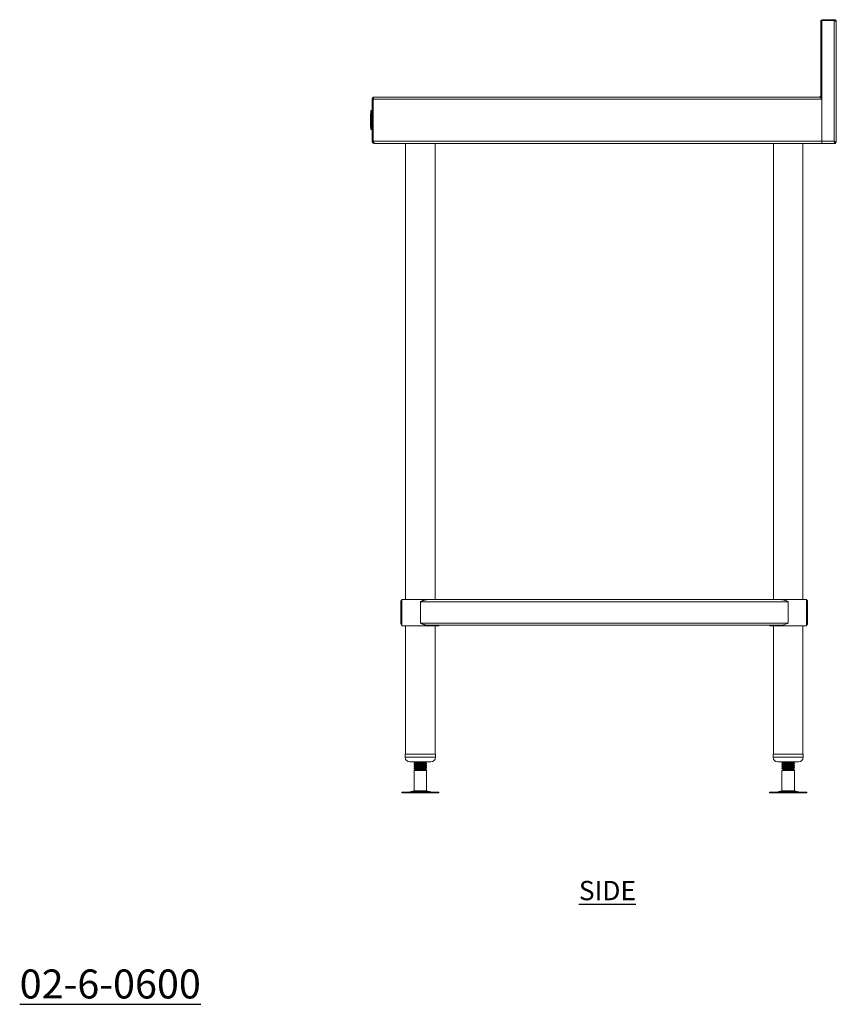
# Model space of a CAD drawing. Units: millimetres. Extents: x 118 to 2153, y -207 to 2190.
# Drawn here: x 1097 to 2153, y -207 to 1067 of the extents above; entities that cross this region are included whole.
import ezdxf

# ---------------------------------------------------------------- set-up
doc = ezdxf.new("R2010")
doc.units = ezdxf.units.MM
doc.layers.add('01-6-0600-SHELF', color=7, linetype='Continuous')
doc.styles.add('Meassure', font='arial.ttf')

msp = doc.modelspace()

# ---------------------------------------------------------------- linework, layer by layer
at = {"color": 7, "linetype": 'Continuous', "lineweight": 18}
for p, q in [((2133.7, 1064), (2132.5, 1064)), ((2132.5, 968.2), (2132.5, 1064)), ((2133.7, 1064), (2133.7, 968.2)), ((2133.8, 1065.5), (2133.8, 909.4)), ((2149.8, 1065.5), (2133.8, 1065.5)), ((2135.2, 1065.5), (2135.2, 1066.7)), ((2149.8, 1066.7), (2135.2, 1066.7)), ((2149.8, 1065.5), (2149.8, 1066.7)), ((2149.8, 909.4), (2149.8, 1065.5)), ((2152.5, 1064), (2152.5, 908)), ((2133.7, 968.2), (2132.5, 968.2)), ((1553.7, 964), (1552.5, 964)), ((1552.5, 964), (1552.5, 909.4)), ((1553.7, 909.4), (1553.7, 964)), ((2133.7, 964), (1553.8, 964)), ((1553.8, 964), (1553.8, 909.4)), ((1555.2, 966.7), (2131, 966.7)), ((2132.7, 965.5), (2133.8, 965.5)), ((2133.7, 964), (2133.7, 909.4)), ((1550.3, 945), (1550.3, 942)), ((1550.3, 945), (1550.8, 945)), ((1550.8, 949.2), (1551.8, 949.2)), ((1550.8, 949.2), (1550.8, 949)), ((1550.8, 949.2), (1551.8, 949.2)), ((1550.8, 949.2), (1550.8, 949.2)), ((1550.8, 949), (1551.8, 949)), ((1550.8, 949), (1550.8, 948.7)), ((1550.8, 948.7), (1551.8, 948.7)), ((1550.8, 948.7), (1550.8, 948.3)), ((1550.8, 948.3), (1551.8, 948.3)), ((1550.8, 948.3), (1550.8, 947.8)), ((1550.8, 947.8), (1551.8, 947.8)), ((1550.8, 947.8), (1550.8, 947.2)), ((1550.8, 947.2), (1551.8, 947.2)), ((1550.8, 947.2), (1550.8, 946.6)), ((1550.8, 946.6), (1550.8, 945.9)), ((1550.8, 946.6), (1551.8, 946.6)), ((1550.8, 945.9), (1551.8, 945.9)), ((1550.8, 945.9), (1550.8, 927.9)), ((1551.3, 949.2), (1551.8, 949.2)), ((1551.3, 949.2), (1551.3, 949)), ((1551.3, 949.2), (1551.8, 949.2)), ((1551.3, 949.2), (1551.3, 949.2)), ((1551.3, 949), (1551.8, 949)), ((1551.3, 949), (1551.3, 948.7)), ((1551.3, 948.7), (1551.8, 948.7)), ((1551.3, 948.7), (1551.3, 948.3)), ((1551.3, 948.3), (1551.8, 948.3)), ((1551.3, 948.3), (1551.3, 947.8)), ((1551.3, 947.8), (1551.8, 947.8)), ((1551.3, 947.8), (1551.3, 947.2)), ((1551.3, 947.2), (1551.8, 947.2)), ((1551.3, 947.2), (1551.3, 946.6)), ((1551.3, 946.6), (1551.3, 945.9)), ((1551.3, 946.6), (1551.8, 946.6)), ((1551.3, 945.9), (1551.8, 945.9)), ((1551.3, 945.9), (1551.3, 927.9)), ((1551.8, 949.2), (1551.8, 949)), ((1551.8, 949.2), (1551.8, 949.2)), ((1551.8, 949), (1551.8, 948.7)), ((1551.8, 948.7), (1551.8, 948.3)), ((1551.8, 948.3), (1551.8, 947.8)), ((1551.8, 947.8), (1551.8, 947.2)), ((1551.8, 947.2), (1551.8, 946.6)), ((1551.8, 946.6), (1551.8, 945.9)), ((1551.8, 945.9), (1551.8, 927.9)), ((1550.3, 942), (1550.8, 942)), ((1550.3, 942), (1550.3, 937.8)), ((1550.3, 937.8), (1550.8, 937.8)), ((1550.3, 937.8), (1550.3, 937.3)), ((1550.3, 937.3), (1550.3, 933.9)), ((1550.3, 937.3), (1550.8, 937.3)), ((1550.3, 933.9), (1550.3, 933.1)), ((1550.3, 933.9), (1550.8, 933.9)), ((1550.3, 933.1), (1550.3, 927.9)), ((1550.3, 933.1), (1550.8, 933.1)), ((1550.3, 927.9), (1550.8, 927.9)), ((1550.8, 927.9), (1550.8, 927.3)), ((1550.8, 927.9), (1551.8, 927.9)), ((1550.8, 927.3), (1551.8, 927.3)), ((1550.8, 927.3), (1550.8, 926.6)), ((1550.8, 926.6), (1551.8, 926.6)), ((1550.8, 926.6), (1550.8, 926.1)), ((1550.8, 926.1), (1551.8, 926.1)), ((1550.8, 926.1), (1550.8, 925.6)), ((1550.8, 925.6), (1551.8, 925.6)), ((1550.8, 925.6), (1550.8, 925.2)), ((1550.8, 925.2), (1551.8, 925.2)), ((1550.8, 925.2), (1550.8, 924.9)), ((1550.8, 924.9), (1551.8, 924.9)), ((1550.8, 924.9), (1550.8, 924.7)), ((1550.8, 924.7), (1551.8, 924.7)), ((1550.8, 924.7), (1550.8, 924.6)), ((1550.8, 924.6), (1551.8, 924.6)), ((1551.3, 927.9), (1551.3, 927.3)), ((1551.3, 927.9), (1551.8, 927.9)), ((1551.3, 927.3), (1551.8, 927.3)), ((1551.3, 927.3), (1551.3, 926.6)), ((1551.3, 926.6), (1551.8, 926.6)), ((1551.3, 926.6), (1551.3, 926.1)), ((1551.3, 926.1), (1551.8, 926.1)), ((1551.3, 926.1), (1551.3, 925.6)), ((1551.3, 925.6), (1551.8, 925.6)), ((1551.3, 925.6), (1551.3, 925.2)), ((1551.3, 925.2), (1551.8, 925.2)), ((1551.3, 925.2), (1551.3, 924.9)), ((1551.3, 924.9), (1551.8, 924.9)), ((1551.3, 924.9), (1551.3, 924.7)), ((1551.3, 924.7), (1551.8, 924.7)), ((1551.3, 924.7), (1551.3, 924.6)), ((1551.3, 924.6), (1551.8, 924.6)), ((1551.8, 927.9), (1551.8, 927.3)), ((1551.8, 927.3), (1551.8, 926.6)), ((1551.8, 926.6), (1551.8, 926.1)), ((1551.8, 926.1), (1551.8, 925.6)), ((1551.8, 925.6), (1551.8, 925.2)), ((1551.8, 925.2), (1551.8, 924.9)), ((1551.8, 924.9), (1551.8, 924.7)), ((1551.8, 924.7), (1551.8, 924.6)), ((1553.7, 909.4), (1552.5, 909.4)), ((1553.7, 910.5), (1553.8, 910.5)), ((1553.7, 908.3), (1553.7, 909.2)), ((1553.8, 909.4), (2133.7, 909.4)), ((1555.2, 906.7), (1555.3, 906.7)), ((2133.7, 906.7), (1555.3, 906.7)), ((1595.7, 906.7), (1595.7, 316.7)), ((1633.8, 316.7), (1633.8, 906.7)), ((2071.3, 906.7), (2071.3, 316.7)), ((2109.4, 316.7), (2109.4, 906.7)), ((2133.7, 910.5), (2133.8, 910.5)), ((2133.7, 909.4), (2133.7, 906.7)), ((2133.8, 906.7), (2133.8, 909.4)), ((2133.8, 909.4), (2149.8, 909.4)), ((2151.3, 906.7), (2133.8, 906.7)), ((2152.5, 908), (2151.3, 908)), ((2151.3, 907.9), (2151.3, 906.7)), ((1589.5, 314), (1590.7, 314)), ((1589.5, 286.4), (1589.5, 314)), ((1590.7, 286.4), (1590.7, 314)), ((1590.9, 316.7), (1590.9, 282.7)), ((1590.9, 316.7), (1614.7, 316.7)), ((1614.7, 316.7), (1623.1, 316.7)), ((1614.7, 314), (2090.3, 314)), ((1614.7, 286.4), (1614.7, 314)), ((1623.1, 316.7), (2082, 316.7)), ((2082, 316.7), (2114.1, 316.7)), ((2090.3, 286.4), (2090.3, 314)), ((2114.1, 282.7), (2114.1, 316.7)), ((2114.1, 314.6), (2114.3, 314)), ((2114.3, 314), (2115.5, 314)), ((2114.3, 286.4), (2114.3, 314)), ((2115.5, 286.4), (2115.5, 314)), ((1589.5, 286.4), (1590.7, 286.4)), ((1590.9, 282.7), (1614.7, 282.7)), ((1595.7, 282.7), (1595.7, 116.9)), ((1614.7, 286.4), (2090.3, 286.4)), ((1614.7, 282.7), (1638.5, 282.7)), ((1623.1, 283.7), (2082, 283.7)), ((1633.8, 116.9), (1633.8, 282.7)), ((1638.5, 282.7), (1638.5, 283.7)), ((2066.5, 283.7), (2066.5, 282.7)), ((2066.5, 282.7), (2114.1, 282.7)), ((2071.3, 282.7), (2071.3, 116.9)), ((2109.4, 116.9), (2109.4, 282.7)), ((2114.3, 286.4), (2115.5, 286.4)), ((1595.2, 116.9), (1595.2, 112.9)), ((1595.2, 116.9), (1634.2, 116.9)), ((1634.2, 112.9), (1634.2, 116.9)), ((2070.8, 116.9), (2070.8, 112.9)), ((2070.8, 116.9), (2109.8, 116.9)), ((2109.8, 112.9), (2109.8, 116.9)), ((1601.2, 106.9), (1628.2, 106.9)), ((1606.7, 106.1), (1606.7, 105.4)), ((1606.7, 103.6), (1606.7, 102.9)), ((1622.7, 106.6), (1622.7, 106.9)), ((1622.7, 104.1), (1622.7, 104.9)), ((1622.7, 101.6), (1622.7, 102.4)), ((2076.8, 106.9), (2103.8, 106.9)), ((2082.3, 106.7), (2082.3, 106)), ((2082.3, 104.2), (2082.3, 103.5)), ((2082.5, 106.9), (2082.4, 106.8)), ((2098.3, 104.7), (2098.3, 105.5)), ((2098.3, 102.2), (2098.3, 103)), ((1606.7, 101.1), (1606.7, 100.4)), ((1606.7, 98.6), (1606.7, 97.9)), ((1608.2, 96.7), (1606.7, 95.8)), ((1606.7, 95.8), (1606.7, 69.6)), ((1620.2, 95.8), (1606.7, 95.8)), ((1608.3, 97.1), (1607.9, 96.9)), ((1608, 96.8), (1608.2, 96.7)), ((1621.2, 96.7), (1608.2, 96.7)), ((1622.7, 95.8), (1620.2, 95.8)), ((1621.2, 96.7), (1622.6, 97.5)), ((1622.7, 95.8), (1621.2, 96.7)), ((1622.6, 97.5), (1622.6, 97.5)), ((1622.7, 99.1), (1622.7, 99.9)), ((1622.7, 69.6), (1622.7, 95.8)), ((2082.3, 101.7), (2082.3, 101)), ((2082.3, 99.2), (2082.3, 98.5)), ((2083.8, 96.7), (2082.3, 95.8)), ((2082.3, 95.8), (2082.3, 69.6)), ((2084.9, 95.8), (2082.3, 95.8)), ((2083, 97.1), (2083.8, 96.7)), ((2096.8, 96.7), (2083.8, 96.7)), ((2098.3, 95.8), (2084.9, 95.8)), ((2098.3, 97.6), (2093.9, 97.6)), ((2096.8, 96.7), (2098.3, 97.6)), ((2098.3, 95.8), (2096.8, 96.7)), ((2098.3, 99.7), (2098.3, 100.5)), ((2098.3, 97.6), (2098.3, 98)), ((2098.3, 69.6), (2098.3, 95.8)), ((1590.6, 67.7), (1590.6, 66.7)), ((1590.6, 67.7), (1638.8, 67.7)), ((1590.6, 66.7), (1638.8, 66.7)), ((1606.7, 69.6), (1601.3, 68.1)), ((1606.7, 69.6), (1622.7, 69.6)), ((1628.2, 68.1), (1622.7, 69.6)), ((1638.8, 66.7), (1638.8, 67.7)), ((2066.2, 67.7), (2066.2, 66.7)), ((2066.2, 67.7), (2114.4, 67.7)), ((2066.2, 66.7), (2114.4, 66.7)), ((2082.3, 69.6), (2076.9, 68.1)), ((2082.3, 69.6), (2098.3, 69.6)), ((2103.8, 68.1), (2098.3, 69.6)), ((2114.4, 66.7), (2114.4, 67.7))]:
    msp.add_line(p, q, dxfattribs=at)
at = {"color": 8, "linetype": 'Continuous', "lineweight": 18}
for p, q in [((1553.7, 962.8), (1553.8, 962.8)), ((2133.7, 962.8), (2133.8, 962.8)), ((1595.2, 112.9), (1634.2, 112.9)), ((2070.8, 112.9), (2109.8, 112.9)), ((1601.3, 68.1), (1628.2, 68.1)), ((2076.9, 68.1), (2103.8, 68.1))]:
    msp.add_line(p, q, dxfattribs=at)
at = {"color": 7, "linetype": 'Continuous', "lineweight": 18, "flags": 128}
for points in [[(2133.8, 1064.5), (2133.8, 1064.3), (2133.7, 1064)], [(2149.8, 909.4), (2149.8, 909.4)]]:
    msp.add_lwpolyline(points, dxfattribs=at)
at = {"color": 7, "linetype": 'Continuous', "lineweight": 18}
for centre, radius, start, end in [((2135.2, 1064), 2.7, 90, 180), ((1601.2, 112.9), 6, 180, 270), ((1628.2, 112.9), 6, 270, 0), ((2076.8, 112.9), 6, 180, 270), ((2103.8, 112.9), 6, 270, 0), ((1598, 80.2), 12.5, 270, 285.1729), ((1631.5, 80.2), 12.5, 254.8271, 270), ((2073.6, 80.2), 12.5, 270, 285.1729), ((2107.1, 80.2), 12.5, 254.8271, 270)]:
    msp.add_arc(centre, radius, start, end, dxfattribs=at)
for points, knots in [([(2152.5, 1064), (2152.5, 1064.3), (2152.4, 1065), (2151.9, 1065.8), (2151.1, 1066.4), (2150.4, 1066.7), (2150, 1066.7), (2149.8, 1066.7)], [0, 0, 0, 0, 0.227761, 0.455584, 0.683406, 0.911229, 1, 1, 1, 1]), ([(2150.7, 1065.2), (2150.6, 1065.2), (2150.4, 1065.4), (2150, 1065.5), (2149.8, 1065.5)], [0, 0, 0, 0, 0.336662, 1, 1, 1, 1]), ([(2132.4, 965.9), (2132.6, 966), (2133.1, 966.3), (2133.6, 967.1), (2133.7, 967.8), (2133.7, 968.2)], [0, 0, 0, 0, 0.243683, 0.621842, 1, 1, 1, 1]), ([(1552.5, 964), (1552.6, 964.3), (1552.6, 964.9), (1553.1, 965.8), (1553.9, 966.4), (1554.6, 966.7), (1555.1, 966.7), (1555.2, 966.7)], [0, 0, 0, 0, 0.226588, 0.453231, 0.679874, 0.906516, 1, 1, 1, 1]), ([(1553.7, 964), (1553.7, 964.2), (1553.7, 964.4), (1553.8, 964.5), (1553.9, 964.6)], [0, 0, 0, 0, 0.874097, 1, 1, 1, 1]), ([(1555.2, 966.7), (1555, 966.6), (1554.7, 966.6), (1554.2, 966), (1554, 965.3), (1553.9, 964.6), (1553.8, 964.2), (1553.8, 964)], [0, 0, 0, 0, 0.290399, 0.502367, 0.723214, 0.854497, 1, 1, 1, 1]), ([(2133.7, 964), (2133.5, 964.3), (2133.1, 965), (2132.4, 965.9), (2131.7, 966.6), (2131.3, 966.6), (2131, 966.7)], [0, 0, 0, 0, 0.245033, 0.499897, 0.754787, 1, 1, 1, 1]), ([(1552.5, 909.4), (1552.6, 909.1), (1552.6, 908.4), (1553.2, 907.6), (1553.9, 907), (1554.7, 906.7), (1555.1, 906.7), (1555.2, 906.7)], [0, 0, 0, 0, 0.227761, 0.455584, 0.683406, 0.911229, 1, 1, 1, 1]), ([(1553.7, 909.4), (1553.7, 909.2), (1553.8, 908.8), (1554, 908.5), (1554.2, 908.3), (1554.2, 908.3)], [0, 0, 0, 0, 0.4369162, 0.9379299, 1, 1, 1, 1]), ([(1555.3, 906.7), (1555.2, 906.7), (1555, 906.8), (1554.6, 907.3), (1554.3, 908.1), (1554, 908.8), (1553.8, 909.3), (1553.8, 909.4)], [0, 0, 0, 0, 0.227761, 0.455584, 0.683406, 0.911229, 1, 1, 1, 1]), ([(2152.5, 908), (2152.5, 908), (2152.5, 908), (2152.3, 908.1), (2152, 908.2), (2151.5, 908.5), (2150.8, 908.9), (2150.2, 909.2), (2149.8, 909.4)], [0, 0, 0, 0, 0.140811, 0.276204, 0.407129, 0.534637, 0.727103, 1, 1, 1, 1]), ([(2149.8, 909.4), (2149.9, 909.2), (2150, 908.9), (2150.2, 908.4), (2150.3, 908), (2150.5, 907.6), (2150.6, 907.3), (2150.8, 907), (2151, 906.8), (2151.1, 906.7), (2151.2, 906.7), (2151.3, 906.7)], [0, 0, 0, 0, 0.111713, 0.226663, 0.338402, 0.453381, 0.56512, 0.6801, 0.791839, 0.906818, 1, 1, 1, 1]), ([(2151.3, 908), (2151.3, 908), (2151.3, 908), (2151.2, 908.1), (2151, 908.2), (2150.8, 908.5), (2150.4, 908.9), (2150, 909.2), (2149.8, 909.4)], [0, 0, 0, 0, 0.126092, 0.249851, 0.373798, 0.500442, 0.70291, 1, 1, 1, 1]), ([(2149.8, 909.4), (2149.9, 909.3), (2150, 909.1), (2150.2, 908.9), (2150.3, 908.6), (2150.5, 908.4), (2150.7, 908.2), (2150.9, 908), (2151.1, 907.9), (2151.2, 907.9), (2151.3, 907.9)], [0, 0, 0, 0, 0.1113304, 0.22524, 0.3491635, 0.476678, 0.6006309, 0.7281774, 0.8618186, 1, 1, 1, 1]), ([(1589.5, 314), (1589.5, 314.2), (1589.6, 314.5), (1589.7, 315), (1589.9, 315.4), (1590.3, 315.9), (1590.6, 316.2), (1590.9, 316.3), (1590.9, 316.3)], [0, 0, 0, 0, 0.1808216, 0.3627028, 0.5432718, 0.7250643, 0.9932719, 1, 1, 1, 1]), ([(1590.7, 314), (1590.7, 314.1), (1590.7, 314.3), (1590.8, 314.5), (1590.9, 314.7), (1590.9, 314.7)], [0, 0, 0, 0, 0.391027, 0.782975, 1, 1, 1, 1]), ([(1623.1, 316.7), (1622.7, 316.7), (1622.1, 316.6), (1621, 316.4), (1620, 316.2), (1619.1, 315.8), (1618.1, 315.5), (1617.1, 315), (1615.9, 314.5), (1615.1, 314.2), (1614.7, 314)], [0, 0, 0, 0, 0.129355, 0.260949, 0.37313, 0.486134, 0.601356, 0.717228, 0.858114, 1, 1, 1, 1]), ([(2090.3, 314), (2090, 314.2), (2089.2, 314.5), (2088.1, 315), (2087, 315.4), (2085.7, 315.9), (2084.3, 316.4), (2083.1, 316.6), (2082.3, 316.7), (2082.1, 316.7), (2082, 316.7)], [0, 0, 0, 0, 0.129144, 0.259042, 0.388195, 0.518224, 0.710155, 0.906631, 0.953256, 1, 1, 1, 1]), ([(2114.1, 316.3), (2114.4, 316.2), (2114.9, 315.8), (2115.4, 315), (2115.5, 314.3), (2115.5, 314)], [0, 0, 0, 0, 0.2786875, 0.6031073, 1, 1, 1, 1]), ([(1589.5, 286.4), (1589.5, 286.2), (1589.6, 285.9), (1589.7, 285.4), (1589.9, 284.9), (1590.2, 284.6), (1590.6, 284.3), (1590.8, 284.1), (1590.9, 284), (1590.9, 284)], [0, 0, 0, 0, 0.180718, 0.362495, 0.54296, 0.724649, 0.858431, 0.992871, 1, 1, 1, 1]), ([(1590.7, 286.4), (1590.7, 286.2), (1590.7, 285.9), (1590.9, 285.7), (1590.9, 285.7)], [0, 0, 0, 0, 0.8127914, 1, 1, 1, 1]), ([(1623.1, 283.7), (1622.7, 283.7), (1622.1, 283.7), (1621, 283.9), (1620, 284.2), (1619.1, 284.5), (1618.1, 284.9), (1617.1, 285.3), (1615.9, 285.8), (1615.1, 286.2), (1614.7, 286.4)], [0, 0, 0, 0, 0.129355, 0.260949, 0.37313, 0.486134, 0.601356, 0.717228, 0.858114, 1, 1, 1, 1]), ([(2090.3, 286.4), (2089.6, 286.1), (2088.1, 285.4), (2086.1, 284.6), (2084.3, 284), (2083, 283.7), (2082.2, 283.7), (2082, 283.7)], [0, 0, 0, 0, 0.258967, 0.518041, 0.710057, 0.90662, 1, 1, 1, 1]), ([(2114.1, 285.7), (2114.2, 285.8), (2114.3, 286), (2114.3, 286.2), (2114.3, 286.4)], [0, 0, 0, 0, 0.3801269, 1, 1, 1, 1]), ([(2114.1, 284), (2114.2, 284.1), (2114.5, 284.2), (2114.8, 284.5), (2115.1, 284.9), (2115.3, 285.3), (2115.5, 285.8), (2115.5, 286.2), (2115.5, 286.4)], [0, 0, 0, 0, 0.122735, 0.280877, 0.442123, 0.604279, 0.80144, 1, 1, 1, 1]), ([(1606.9, 105.3), (1606.8, 105.3), (1606.5, 105.4), (1607.1, 105.5), (1608.7, 105.7), (1611.4, 105.8), (1614.5, 106), (1617.6, 106.1), (1620.4, 106.3), (1622.1, 106.5), (1622.9, 106.6), (1622.7, 106.6), (1622.7, 106.6)], [0, 0, 0, 0, 0.021392, 0.143041, 0.263872, 0.384703, 0.506352, 0.626957, 0.748235, 0.869513, 0.990118, 1, 1, 1, 1]), ([(1606.9, 102.8), (1606.8, 102.8), (1606.5, 102.9), (1607.1, 103), (1608.7, 103.2), (1611.4, 103.3), (1614.5, 103.5), (1617.6, 103.6), (1620.4, 103.8), (1622.1, 104), (1622.9, 104.1), (1622.7, 104.1), (1622.7, 104.1)], [0, 0, 0, 0, 0.021392, 0.143041, 0.263872, 0.384703, 0.506352, 0.626957, 0.748235, 0.869513, 0.990118, 1, 1, 1, 1]), ([(1608, 106.9), (1607.8, 106.8), (1607.4, 106.6), (1607, 106.3), (1606.8, 106.2)], [0, 0, 0, 0, 0.3834, 1, 1, 1, 1]), ([(1617, 106.9), (1616.2, 106.8), (1614.3, 106.7), (1611.3, 106.6), (1608.8, 106.4), (1607, 106.3), (1606.9, 106.2), (1606.8, 106.1)], [0, 0, 0, 0, 0.173193, 0.384906, 0.595195, 0.805485, 1, 1, 1, 1]), ([(1606.8, 105.3), (1607, 105.2), (1607.5, 104.9), (1608, 104.6), (1608.2, 104.5)], [0, 0, 0, 0, 0.5291213, 1, 1, 1, 1]), ([(1622.7, 104.9), (1622.7, 104.9), (1622.8, 104.9), (1622.5, 104.8), (1621.7, 104.7), (1620.1, 104.6), (1617.6, 104.4), (1614.5, 104.3), (1611.3, 104.1), (1608.8, 103.9), (1607, 103.8), (1606.9, 103.7), (1606.8, 103.6)], [0, 0, 0, 0, 0.010192, 0.088331, 0.167418, 0.26054, 0.385624, 0.510014, 0.63548, 0.760103, 0.884726, 1, 1, 1, 1]), ([(1608.3, 104.6), (1608, 104.4), (1607.5, 104.1), (1607, 103.8), (1606.8, 103.7)], [0, 0, 0, 0, 0.4997895, 1, 1, 1, 1]), ([(1606.8, 102.8), (1607, 102.7), (1607.5, 102.4), (1608, 102.1), (1608.2, 102)], [0, 0, 0, 0, 0.5291213, 1, 1, 1, 1]), ([(1622.7, 102.4), (1622.7, 102.4), (1622.8, 102.4), (1622.5, 102.3), (1621.7, 102.2), (1620.1, 102.1), (1617.6, 101.9), (1614.5, 101.8), (1611.3, 101.6), (1608.8, 101.4), (1607, 101.3), (1606.9, 101.2), (1606.8, 101.1)], [0, 0, 0, 0, 0.010192, 0.088331, 0.167418, 0.26054, 0.385624, 0.510014, 0.63548, 0.760103, 0.884726, 1, 1, 1, 1]), ([(1608.3, 102.1), (1608, 101.9), (1607.5, 101.6), (1607, 101.3), (1606.8, 101.2)], [0, 0, 0, 0, 0.49979, 1, 1, 1, 1]), ([(1621.1, 105.7), (1621, 105.7), (1620.8, 105.6), (1619.3, 105.4), (1617.1, 105.3), (1614.5, 105.1), (1612, 105), (1609.9, 104.8), (1608.6, 104.7), (1608.4, 104.6), (1608.4, 104.6)], [0, 0, 0, 0, 0.104764, 0.239256, 0.373748, 0.507493, 0.642398, 0.776394, 0.91039, 1, 1, 1, 1]), ([(1621.1, 103.2), (1621, 103.2), (1620.8, 103.1), (1619.3, 102.9), (1617.1, 102.8), (1614.5, 102.6), (1612, 102.5), (1609.9, 102.3), (1608.6, 102.2), (1608.4, 102.1), (1608.4, 102.1)], [0, 0, 0, 0, 0.104764, 0.239256, 0.373748, 0.507493, 0.642398, 0.776394, 0.91039, 1, 1, 1, 1]), ([(1621.2, 105.7), (1621.4, 105.9), (1621.9, 106.1), (1622.4, 106.4), (1622.7, 106.6)], [0, 0, 0, 0, 0.499834, 1, 1, 1, 1]), ([(1621.2, 103.2), (1621.4, 103.4), (1621.9, 103.6), (1622.4, 103.9), (1622.7, 104.1)], [0, 0, 0, 0, 0.499834, 1, 1, 1, 1]), ([(1622.7, 104.9), (1622.5, 105.1), (1622, 105.3), (1621.5, 105.6), (1621.3, 105.8)], [0, 0, 0, 0, 0.52445, 1, 1, 1, 1]), ([(1622.7, 102.4), (1622.5, 102.6), (1622, 102.8), (1621.5, 103.1), (1621.3, 103.3)], [0, 0, 0, 0, 0.52445, 1, 1, 1, 1]), ([(2082.9, 106.9), (2082.6, 106.8), (2082.2, 106.8), (2082.4, 106.7), (2082.4, 106.7)], [0, 0, 0, 0, 0.909669, 1, 1, 1, 1]), ([(2098.3, 105.5), (2098.2, 105.4), (2098, 105.3), (2096.3, 105.2), (2093.7, 105), (2091, 104.9), (2088.6, 104.8), (2086.6, 104.7), (2084.5, 104.6), (2082.9, 104.4), (2082.2, 104.3), (2082.4, 104.2), (2082.4, 104.2)], [0, 0, 0, 0, 0.115274, 0.239897, 0.36452, 0.489986, 0.568125, 0.647211, 0.740334, 0.865418, 0.989808, 1, 1, 1, 1]), ([(2098.3, 103), (2098.2, 102.9), (2098, 102.8), (2096.3, 102.7), (2093.7, 102.5), (2091, 102.4), (2088.6, 102.3), (2086.6, 102.2), (2084.5, 102.1), (2082.9, 101.9), (2082.2, 101.8), (2082.4, 101.7), (2082.4, 101.7)], [0, 0, 0, 0, 0.1152741, 0.2398969, 0.3645196, 0.4899859, 0.568125, 0.6472114, 0.7403342, 0.8654177, 0.9898079, 1, 1, 1, 1]), ([(2082.5, 105.9), (2082.4, 106), (2082.1, 106), (2082.9, 106.1), (2084.7, 106.3), (2087.4, 106.5), (2090.6, 106.6), (2093.5, 106.8), (2094.9, 106.8), (2095.5, 106.9)], [0, 0, 0, 0, 0.053542, 0.217946, 0.383267, 0.548587, 0.712992, 0.878818, 1, 1, 1, 1]), ([(2082.5, 103.4), (2082.4, 103.5), (2082.1, 103.5), (2082.9, 103.6), (2084.7, 103.8), (2087.4, 104), (2090.6, 104.1), (2093.7, 104.3), (2096.3, 104.4), (2098, 104.6), (2098.2, 104.7), (2098.3, 104.7)], [0, 0, 0, 0, 0.039352, 0.160184, 0.28169, 0.403196, 0.524029, 0.645906, 0.766965, 0.888023, 1, 1, 1, 1]), ([(2082.5, 100.9), (2082.4, 101), (2082.1, 101), (2082.9, 101.1), (2084.7, 101.3), (2087.4, 101.5), (2090.6, 101.6), (2093.7, 101.8), (2096.3, 101.9), (2098, 102.1), (2098.2, 102.2), (2098.3, 102.2)], [0, 0, 0, 0, 0.0393518, 0.1601842, 0.2816901, 0.4031961, 0.5240285, 0.6459062, 0.7669646, 0.8880229, 1, 1, 1, 1]), ([(2082.4, 105.9), (2082.6, 105.8), (2083.1, 105.5), (2083.6, 105.2), (2083.8, 105.1)], [0, 0, 0, 0, 0.526921, 1, 1, 1, 1]), ([(2083.9, 105.1), (2083.6, 105), (2083.1, 104.7), (2082.6, 104.4), (2082.4, 104.3)], [0, 0, 0, 0, 0.499813, 1, 1, 1, 1]), ([(2082.4, 103.4), (2082.6, 103.3), (2083.1, 103), (2083.6, 102.7), (2083.8, 102.6)], [0, 0, 0, 0, 0.526921, 1, 1, 1, 1]), ([(2083.9, 102.6), (2083.6, 102.5), (2083.1, 102.2), (2082.6, 101.9), (2082.4, 101.8)], [0, 0, 0, 0, 0.499813, 1, 1, 1, 1]), ([(2096.5, 106.2), (2096.4, 106.2), (2096.1, 106.2), (2095, 106.1), (2093.1, 105.9), (2090.5, 105.7), (2088, 105.6), (2085.8, 105.4), (2084.3, 105.3), (2084, 105.2), (2083.9, 105.1)], [0, 0, 0, 0, 0.050504, 0.165048, 0.307589, 0.451099, 0.593374, 0.736444, 0.879515, 1, 1, 1, 1]), ([(2096.5, 103.7), (2096.4, 103.7), (2096.1, 103.7), (2095, 103.6), (2093.1, 103.4), (2090.5, 103.2), (2088, 103.1), (2085.8, 102.9), (2084.3, 102.8), (2084, 102.7), (2083.9, 102.6)], [0, 0, 0, 0, 0.050504, 0.165048, 0.307589, 0.451099, 0.593374, 0.736444, 0.879515, 1, 1, 1, 1]), ([(2096.5, 106.2), (2096.8, 106.4), (2097.1, 106.6), (2097.5, 106.8), (2097.6, 106.9)], [0, 0, 0, 0, 0.672796, 1, 1, 1, 1]), ([(2096.5, 103.7), (2096.8, 103.9), (2097.3, 104.2), (2097.7, 104.5), (2098, 104.6)], [0, 0, 0, 0, 0.499965, 1, 1, 1, 1]), ([(2096.5, 101.2), (2096.8, 101.4), (2097.3, 101.7), (2097.7, 102), (2098, 102.1)], [0, 0, 0, 0, 0.499965, 1, 1, 1, 1]), ([(2098.1, 105.4), (2097.9, 105.6), (2097.4, 105.8), (2096.9, 106.1), (2096.7, 106.3)], [0, 0, 0, 0, 0.500029, 1, 1, 1, 1]), ([(2098.1, 102.9), (2097.9, 103.1), (2097.4, 103.3), (2096.9, 103.6), (2096.7, 103.8)], [0, 0, 0, 0, 0.500029, 1, 1, 1, 1]), ([(1606.9, 100.3), (1606.8, 100.3), (1606.5, 100.4), (1607.1, 100.5), (1608.7, 100.7), (1611.4, 100.8), (1614.5, 101), (1617.6, 101.1), (1620.4, 101.3), (1622.1, 101.5), (1622.9, 101.6), (1622.7, 101.6), (1622.7, 101.6)], [0, 0, 0, 0, 0.021392, 0.143041, 0.263872, 0.384703, 0.506352, 0.626957, 0.748235, 0.869513, 0.990118, 1, 1, 1, 1]), ([(1606.9, 97.8), (1606.8, 97.8), (1606.5, 97.9), (1607.1, 98), (1608.7, 98.2), (1611.4, 98.3), (1614.5, 98.5), (1617.6, 98.6), (1620.4, 98.8), (1622.1, 99), (1622.9, 99.1), (1622.7, 99.1), (1622.7, 99.1)], [0, 0, 0, 0, 0.021392, 0.143041, 0.263872, 0.384703, 0.506352, 0.626957, 0.748235, 0.869513, 0.990118, 1, 1, 1, 1]), ([(1606.8, 100.3), (1607, 100.2), (1607.5, 99.9), (1608, 99.6), (1608.2, 99.5)], [0, 0, 0, 0, 0.529121, 1, 1, 1, 1]), ([(1622.7, 99.9), (1622.7, 99.9), (1622.8, 99.9), (1622.5, 99.8), (1621.7, 99.7), (1620.1, 99.6), (1617.6, 99.4), (1614.5, 99.3), (1611.3, 99.1), (1608.8, 98.9), (1607, 98.8), (1606.9, 98.7), (1606.8, 98.6)], [0, 0, 0, 0, 0.010192, 0.088331, 0.167418, 0.26054, 0.385624, 0.510014, 0.63548, 0.760103, 0.884726, 1, 1, 1, 1]), ([(1608.3, 99.6), (1608, 99.4), (1607.5, 99.1), (1607, 98.8), (1606.8, 98.7)], [0, 0, 0, 0, 0.4997895, 1, 1, 1, 1]), ([(1606.8, 97.8), (1607, 97.7), (1607.5, 97.4), (1608, 97.1), (1608.2, 97)], [0, 0, 0, 0, 0.529121, 1, 1, 1, 1]), ([(1607.9, 96.9), (1607.9, 96.9), (1607.9, 96.9), (1608, 96.9), (1608.2, 96.9), (1608.5, 96.9), (1609.1, 97), (1609.6, 97), (1610.1, 97), (1610.7, 97), (1611.4, 97.1), (1612.2, 97.1), (1613.1, 97.1), (1614.3, 97.1), (1615.3, 97.2), (1616.1, 97.2), (1616.9, 97.2), (1617.7, 97.2), (1618.5, 97.3), (1619, 97.3), (1619.5, 97.3), (1620, 97.3), (1620.5, 97.3), (1620.9, 97.3), (1621.3, 97.4), (1621.6, 97.4), (1621.9, 97.4), (1622.1, 97.4), (1622.3, 97.4), (1622.5, 97.4), (1622.6, 97.5), (1622.6, 97.5), (1622.6, 97.5)], [0, 0, 0, 0, 0.0015809, 0.0268603, 0.052261, 0.1295496, 0.1614921, 0.2133413, 0.2330311, 0.2657585, 0.3189168, 0.3391096, 0.392127, 0.4461504, 0.5002196, 0.5276598, 0.555486, 0.6102387, 0.638016, 0.6661842, 0.6938547, 0.7219148, 0.7501696, 0.7788192, 0.806917, 0.8354049, 0.8640907, 0.8931832, 0.9216561, 0.9503252, 0.9795956, 1, 1, 1, 1]), ([(1621.1, 100.7), (1621, 100.7), (1620.8, 100.6), (1619.3, 100.4), (1617.1, 100.3), (1614.5, 100.1), (1612, 100), (1609.9, 99.8), (1608.6, 99.7), (1608.4, 99.6), (1608.4, 99.6)], [0, 0, 0, 0, 0.104764, 0.239256, 0.373748, 0.507493, 0.642398, 0.776394, 0.91039, 1, 1, 1, 1]), ([(1621.1, 98.2), (1621, 98.2), (1620.8, 98.1), (1619.3, 97.9), (1617.1, 97.8), (1614.5, 97.6), (1612, 97.5), (1609.9, 97.3), (1608.6, 97.2), (1608.4, 97.1), (1608.4, 97.1)], [0, 0, 0, 0, 0.104764, 0.239256, 0.373748, 0.507493, 0.642398, 0.776394, 0.91039, 1, 1, 1, 1]), ([(1621.2, 100.7), (1621.4, 100.9), (1621.9, 101.1), (1622.4, 101.4), (1622.7, 101.6)], [0, 0, 0, 0, 0.499834, 1, 1, 1, 1]), ([(1621.2, 98.2), (1621.4, 98.4), (1621.9, 98.6), (1622.4, 98.9), (1622.7, 99.1)], [0, 0, 0, 0, 0.499834, 1, 1, 1, 1]), ([(1622.7, 99.9), (1622.5, 100.1), (1622, 100.3), (1621.5, 100.6), (1621.3, 100.8)], [0, 0, 0, 0, 0.52445, 1, 1, 1, 1]), ([(1622.7, 97.4), (1622.5, 97.6), (1622, 97.8), (1621.5, 98.1), (1621.3, 98.3)], [0, 0, 0, 0, 0.52445, 1, 1, 1, 1]), ([(2098.3, 100.5), (2098.2, 100.4), (2098, 100.3), (2096.3, 100.2), (2093.7, 100), (2091, 99.9), (2088.6, 99.8), (2086.6, 99.7), (2084.5, 99.6), (2082.9, 99.4), (2082.2, 99.3), (2082.4, 99.2), (2082.4, 99.2)], [0, 0, 0, 0, 0.115274, 0.239897, 0.36452, 0.489986, 0.568125, 0.647211, 0.740334, 0.865418, 0.989808, 1, 1, 1, 1]), ([(2082.5, 98.4), (2082.4, 98.5), (2082.1, 98.5), (2082.9, 98.6), (2084.7, 98.8), (2087.4, 99), (2090.6, 99.1), (2093.7, 99.3), (2096.3, 99.4), (2098, 99.6), (2098.2, 99.7), (2098.3, 99.7)], [0, 0, 0, 0, 0.0393518, 0.1601842, 0.2816901, 0.4031961, 0.5240285, 0.6459062, 0.7669646, 0.8880229, 1, 1, 1, 1]), ([(2082.4, 100.9), (2082.6, 100.8), (2083.1, 100.5), (2083.6, 100.2), (2083.8, 100.1)], [0, 0, 0, 0, 0.5269213, 1, 1, 1, 1]), ([(2083.9, 100.1), (2083.6, 100), (2083.1, 99.7), (2082.6, 99.4), (2082.4, 99.3)], [0, 0, 0, 0, 0.499813, 1, 1, 1, 1]), ([(2082.4, 98.4), (2082.6, 98.3), (2083.1, 98), (2083.6, 97.7), (2083.8, 97.6)], [0, 0, 0, 0, 0.526921, 1, 1, 1, 1]), ([(2083.9, 97.6), (2083.6, 97.5), (2083.3, 97.3), (2083.1, 97.2), (2083, 97.2)], [0, 0, 0, 0, 0.92379, 1, 1, 1, 1]), ([(2083.1, 97.2), (2083.1, 97.2), (2083.1, 97.2), (2083.2, 97.2), (2083.4, 97.2), (2083.7, 97.2), (2084.1, 97.3), (2084.4, 97.3), (2084.8, 97.3), (2085.2, 97.3), (2085.7, 97.3), (2086.2, 97.3), (2086.7, 97.4), (2087.3, 97.4), (2087.8, 97.4), (2088.5, 97.4), (2089.1, 97.4), (2089.7, 97.4), (2090.4, 97.5), (2091, 97.5), (2091.7, 97.5), (2092.5, 97.5), (2093.2, 97.5), (2093.6, 97.5), (2093.9, 97.6)], [0, 0, 0, 0, 0.040762, 0.081922, 0.123661, 0.20579, 0.247455, 0.289708, 0.331213, 0.373303, 0.415685, 0.458659, 0.500806, 0.543538, 0.586566, 0.630205, 0.672914, 0.715918, 0.759823, 0.804033, 0.851982, 0.900329, 0.949944, 1, 1, 1, 1]), ([(2096.5, 101.2), (2096.4, 101.2), (2096.1, 101.2), (2095, 101.1), (2093.1, 100.9), (2090.5, 100.7), (2088, 100.6), (2085.8, 100.4), (2084.3, 100.3), (2084, 100.2), (2083.9, 100.1)], [0, 0, 0, 0, 0.050504, 0.165048, 0.307589, 0.451099, 0.593374, 0.736444, 0.879515, 1, 1, 1, 1]), ([(2096.5, 98.7), (2096.4, 98.7), (2096.1, 98.7), (2095, 98.6), (2093.1, 98.4), (2090.5, 98.2), (2088, 98.1), (2085.8, 97.9), (2084.3, 97.8), (2084, 97.7), (2083.9, 97.6)], [0, 0, 0, 0, 0.050504, 0.165048, 0.307589, 0.451099, 0.593374, 0.736444, 0.879515, 1, 1, 1, 1]), ([(2098.3, 98), (2098.2, 97.9), (2098, 97.8), (2096.4, 97.7), (2094.7, 97.6), (2093.9, 97.6)], [0, 0, 0, 0, 0.32503, 0.676419, 1, 1, 1, 1]), ([(2096.5, 98.7), (2096.8, 98.9), (2097.3, 99.2), (2097.7, 99.5), (2098, 99.6)], [0, 0, 0, 0, 0.499965, 1, 1, 1, 1]), ([(2098.1, 100.4), (2097.9, 100.6), (2097.4, 100.8), (2096.9, 101.1), (2096.7, 101.3)], [0, 0, 0, 0, 0.500029, 1, 1, 1, 1]), ([(2098.1, 97.9), (2097.9, 98.1), (2097.4, 98.3), (2096.9, 98.6), (2096.7, 98.8)], [0, 0, 0, 0, 0.5000285, 1, 1, 1, 1])]:
    msp.add_open_spline(points, degree=3, knots=knots, dxfattribs=at)
for points in [[(2149.8, 1065.5), (2150.2, 1065.4), (2150.9, 1065.1), (2151.8, 1064.7), (2152.4, 1064.4), (2152.5, 1064.1), (2152.5, 1064)], [(2131, 966.7), (2131.2, 966.7), (2131.6, 966.8), (2132.1, 967.1), (2132.5, 967.6), (2132.5, 968), (2132.5, 968.2)]]:
    msp.add_open_spline(points, degree=3, dxfattribs=at)

# ---------------------------------------------------------------- texts
at = {"layer": '01-6-0600-SHELF', "attachment_point": 5, "style": 'Meassure'}
for s, insert, char_height, width in [('{\\LSIDE}', (1856.6, -59.5), 25, 311.351), ('\\L02-6-0600', (1213.8, -180.3), 37.5, 467.026)]:
    msp.add_mtext(s, dxfattribs=dict(at, insert=insert, char_height=char_height, width=width))

doc.saveas('drawing.dxf')
